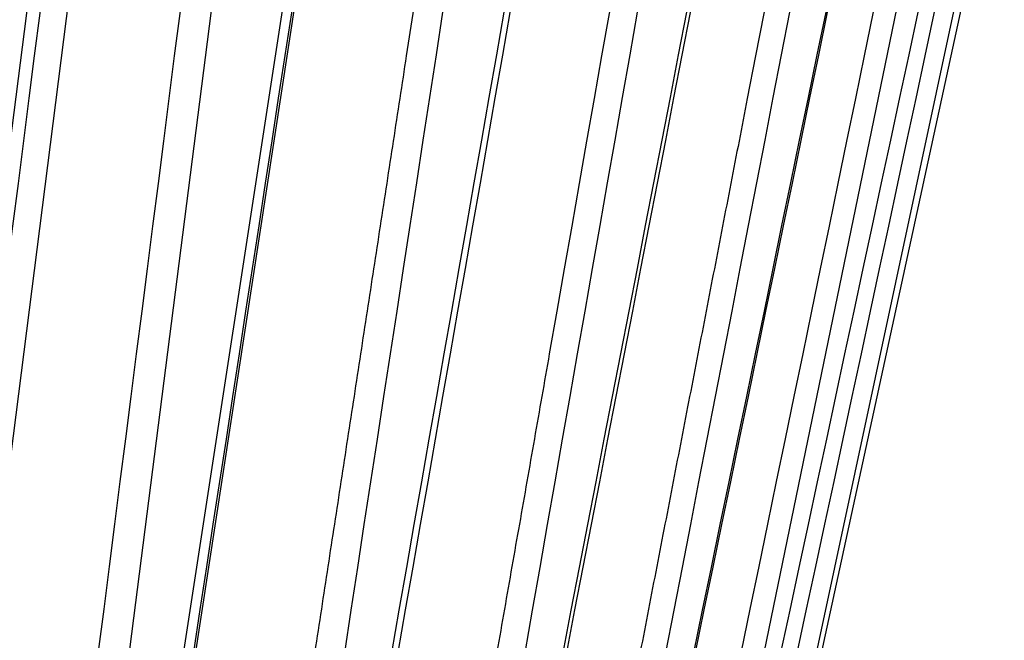
# Model space of a CAD drawing. Extents: x 162 to 1496, y 6 to 976.
# Drawn here: x 377 to 380, y 219 to 222 of the extents above; entities that cross this region are included whole.
import ezdxf

# ---------------------------------------------------------------- set-up
doc = ezdxf.new("R2010")
doc.units = 0
doc.layers.add('3', color=7, linetype='CONTINUOUS')

msp = doc.modelspace()

# ---------------------------------------------------------------- linework, layer by layer
at = {"layer": '3', "color": 3, "linetype": 'CONTINUOUS'}
for p, q in [((376.21601, 217.54868), (376.95158, 223.32158)), ((376.35504, 217.55925), (377.08675, 223.311)), ((377.57297, 223.32158), (376.83727, 217.54868)), ((376.97361, 217.54868), (377.85852, 223.32158)), ((377.01562, 217.55925), (377.89587, 223.311)), ((380.02295, 223.32158), (378.83264, 217.54868)), ((380.23077, 223.32158), (378.99463, 217.54868))]:
    msp.add_line(p, q, dxfattribs=at)
at = {"layer": '3', "color": 40, "linetype": 'CONTINUOUS'}
msp.add_line((379.00869, 217.54868), (380.26023, 223.32158), dxfattribs=at)
for points in [[(377.75782, 222.45123, 0), (377.77713, 222.57731, 0), (377.80193, 222.73924, -0.0000001), (377.84013, 222.98865, -0.0000001), (377.89015, 223.31528, 0)], [(377.02993, 217.69875, 0.0000004), (377.05199, 217.84277, 0.0000004), (377.07405, 217.9868, 0.0000004), (377.09611, 218.13082, 0.0000004), (377.11817, 218.27484, 0.0000004), (377.14023, 218.41886, 0.0000004), (377.16229, 218.56288, 0.0000003), (377.18435, 218.7069, 0.0000003), (377.20641, 218.85092, 0.0000003), (377.22847, 218.99493, 0.0000003), (377.25053, 219.13895, 0.0000003), (377.27258, 219.28297, 0.0000003), (377.29464, 219.42698, 0.0000003), (377.3167, 219.571, 0.0000003), (377.33876, 219.71501, 0.0000002), (377.36081, 219.85902, 0.0000002), (377.38287, 220.00304, 0.0000002), (377.40493, 220.14705, 0.0000002), (377.42698, 220.29106, 0.0000002), (377.44904, 220.43508, 0.0000002), (377.4711, 220.57909, 0.0000002), (377.49315, 220.7231, 0.0000001), (377.51521, 220.86711, 0.0000001), (377.53726, 221.01112, 0.0000001), (377.55932, 221.15515, 0.0000001), (377.58138, 221.29915, 0.0000001), (377.60342, 221.44308, 0.0000001), (377.62549, 221.58717, 0.0000001), (377.64759, 221.73147, 0.0000001), (377.6696, 221.87519, 0), (377.69148, 222.01805, 0), (377.71371, 222.16321)], [(376.28119, 217.70107, 0.0000003), (376.29951, 217.84498, 0.0000003), (376.31782, 217.98889, 0.0000003), (376.33614, 218.1328, 0.0000003), (376.35446, 218.2767, 0.0000003), (376.37277, 218.42061, 0.0000003), (376.39109, 218.56451, 0.0000003), (376.40941, 218.70841, 0.0000003), (376.42772, 218.85231, 0.0000003), (376.44604, 218.99621, 0.0000003), (376.46435, 219.14011, 0.0000003), (376.48266, 219.28401, 0.0000003), (376.50098, 219.42791, 0.0000003), (376.51929, 219.57181, 0.0000003), (376.53761, 219.7157, 0.0000003), (376.55592, 219.8596, 0.0000002), (376.57423, 220.00349, 0.0000002), (376.59255, 220.14739, 0.0000002), (376.61086, 220.29128, 0.0000002), (376.62917, 220.43517, 0.0000002), (376.64748, 220.57907, 0.0000002), (376.6658, 220.72296, 0.0000002), (376.68411, 220.86684, 0.0000002), (376.70242, 221.01074, 0.0000002), (376.72073, 221.15465, 0.0000002), (376.73904, 221.29852, 0.0000002), (376.75734, 221.44233, 0.0000002), (376.77566, 221.5863, 0.0000002), (376.79401, 221.73048, 0.0000002), (376.81229, 221.87407, 0.0000002), (376.83045, 222.01681, 0.0000002), (376.84891, 222.16185, 0.0000002), (376.86779, 222.31027, 0.0000001), (376.88553, 222.44962, 0.0000001), (376.90156, 222.5756, 0.0000002), (376.92215, 222.73739, 0.0000003), (376.95386, 222.98659, 0.0000001), (376.99539, 223.31293, 0.0000001)], [(378.22007, 217.69509, 0.0000005), (378.24792, 217.8393, 0.0000005), (378.27576, 217.98351, 0.0000005), (378.30361, 218.12771, 0.0000005), (378.33145, 218.27192, 0.0000005), (378.3593, 218.41612, 0.0000005), (378.38714, 218.56033, 0.0000005), (378.41499, 218.70453, 0.0000005), (378.44283, 218.84873, 0.0000005), (378.47067, 218.99294, 0.0000004), (378.49851, 219.13714, 0.0000004), (378.52636, 219.28134, 0.0000004), (378.5542, 219.42554, 0.0000004), (378.58204, 219.56974, 0.0000004), (378.60988, 219.71393, 0.0000004), (378.63772, 219.85813, 0.0000004), (378.66556, 220.00233, 0.0000004), (378.6934, 220.14652, 0.0000004), (378.72124, 220.29072, 0.0000003), (378.74908, 220.43492, 0.0000003), (378.77692, 220.57911, 0.0000003), (378.80476, 220.72331, 0.0000003), (378.8326, 220.8675, 0.0000003), (378.86044, 221.0117, 0.0000003), (378.88828, 221.15591, 0.0000003), (378.91611, 221.30008, 0.0000003), (378.94393, 221.4442, 0.0000003), (378.97179, 221.58847, 0.0000003), (378.99968, 221.73295, 0.0000002), (379.02746, 221.87685, 0.0000002), (379.05508, 222.01989, 0.0000002), (379.08313, 222.16524, 0.0000003), (379.11185, 222.31397, 0.0000002), (379.13881, 222.45362, 0.0000001), (379.16318, 222.57986, 0.0000002), (379.19448, 222.742, 0.0000004), (379.24269, 222.99172, 0.0000002), (379.30582, 223.31875, 0.0000001)], [(378.63223, 217.69428, 0.0000009), (378.66197, 217.83853, 0.000001), (378.69171, 217.98277, 0.0000009), (378.72145, 218.12702, 0.0000009), (378.75119, 218.27127, 0.0000009), (378.78093, 218.41551, 0.0000009), (378.81067, 218.55976, 0.0000009), (378.8404, 218.70401, 0.0000009), (378.87014, 218.84826, 0.0000008), (378.89988, 218.9925, 0.0000008), (378.92961, 219.13675, 0.0000008), (378.95935, 219.281, 0.0000008), (378.98908, 219.42525, 0.0000008), (379.01882, 219.5695, 0.0000007), (379.04855, 219.71375, 0.0000007), (379.07829, 219.858, 0.0000007), (379.10802, 220.00225, 0.0000007), (379.13776, 220.1465, 0.0000007), (379.16749, 220.29075, 0.0000007), (379.19722, 220.43501, 0.0000006), (379.22695, 220.57926, 0.0000006), (379.25669, 220.72351, 0.0000006), (379.28642, 220.86776, 0.0000006), (379.31615, 221.01202, 0.0000006), (379.34589, 221.15629, 0.0000006), (379.37561, 221.30052, 0.0000005), (379.40533, 221.4447, 0.0000005), (379.43507, 221.58903, 0.0000005), (379.46486, 221.73357, 0.0000005), (379.49453, 221.87754, 0.0000004), (379.52403, 222.02064, 0.0000005), (379.55399, 222.16604, 0.0000005), (379.58466, 222.31485, 0.0000004), (379.61345, 222.45455, 0.0000002), (379.63948, 222.58085, 0.0000005), (379.67291, 222.74306, 0.0000008), (379.72439, 222.99289, 0.0000004), (379.79182, 223.32006, 0.0000002)], [(377.68157, 217.6967, 0.0000004), (377.70683, 217.84082, 0.0000004), (377.73209, 217.98495, 0.0000004), (377.75736, 218.12907, 0.0000004), (377.78262, 218.2732, 0.0000004), (377.80788, 218.41732, 0.0000004), (377.83315, 218.56144, 0.0000004), (377.85841, 218.70556, 0.0000004), (377.88367, 218.84968, 0.0000004), (377.90893, 218.9938, 0.0000005), (377.93419, 219.13792, 0.0000005), (377.95945, 219.28204, 0.0000005), (377.98471, 219.42616, 0.0000005), (378.00997, 219.57027, 0.0000005), (378.03523, 219.71439, 0.0000005), (378.06049, 219.8585, 0.0000005), (378.08574, 220.00262, 0.0000005), (378.111, 220.14673, 0.0000005), (378.13626, 220.29085, 0.0000005), (378.16152, 220.43496, 0.0000005), (378.18677, 220.57908, 0.0000005), (378.21203, 220.72319, 0.0000005), (378.23728, 220.86729, 0.0000005), (378.26254, 221.01141, 0.0000005), (378.2878, 221.15554, 0.0000005), (378.31305, 221.29963, 0.0000005), (378.33829, 221.44367, 0.0000005), (378.36356, 221.58786, 0.0000005), (378.38887, 221.73226, 0.0000005), (378.41407, 221.87608, 0.0000005), (378.43912, 222.01903, 0.0000005), (378.46457, 222.16429, 0.0000006), (378.49062, 222.31295, 0.0000005), (378.51508, 222.45251, 0.0000002), (378.53719, 222.57869, 0.0000007), (378.56558, 222.74073, 0.0000012), (378.60931, 222.99031, 0.0000006), (378.66658, 223.31716, 0.0000003)], [(380.0797, 223.17724, -0.0000007), (380.0488, 223.03292, -0.0000007), (380.01791, 222.8886, -0.0000007), (379.98702, 222.74427, -0.0000007), (379.95612, 222.59995, -0.0000007), (379.92523, 222.45563, -0.0000007), (379.89433, 222.3113, -0.0000007), (379.86344, 222.16698, -0.0000007), (379.83254, 222.02266, -0.0000007), (379.80164, 221.87833, -0.0000007), (379.77074, 221.73401, -0.0000007), (379.73985, 221.58969, -0.0000007), (379.70895, 221.44537, -0.0000007), (379.67805, 221.30104, -0.0000008), (379.64715, 221.15672, -0.0000008), (379.61625, 221.0124, -0.0000008), (379.58535, 220.86808, -0.0000008), (379.55445, 220.72375, -0.0000008), (379.52355, 220.57943, -0.0000008), (379.49265, 220.43511, -0.0000008), (379.46175, 220.29079, -0.0000008), (379.43085, 220.14647, -0.0000008), (379.39994, 220.00215, -0.0000008), (379.36904, 219.85783, -0.0000008), (379.33813, 219.71349, -0.0000008), (379.30723, 219.56918, -0.0000008), (379.27635, 219.42494, -0.0000008), (379.24542, 219.28054, -0.0000008), (379.21446, 219.13593, -0.0000008), (379.18361, 218.9919, -0.0000008), (379.15295, 218.84874, -0.0000009), (379.1218, 218.70327, -0.000001), (379.08992, 218.55439, -0.0000008), (379.05999, 218.41463, -0.0000003), (379.03293, 218.28827, -0.0000011), (378.99817, 218.12599, -0.0000019), (378.94464, 217.87604, -0.0000009), (378.87453, 217.54872, -0.0000005)]]:
    msp.add_lwpolyline(points, format="xyb", dxfattribs=at)
at = {"layer": '3', "color": 3, "linetype": 'CONTINUOUS'}
for points in [[(377.5388, 217.69295, 0.0000003), (377.56092, 217.83727, 0.0000003), (377.58305, 217.9816, 0.0000003), (377.60518, 218.12592, 0.0000003), (377.62731, 218.27025, 0.0000003), (377.64944, 218.41457, 0.0000003), (377.67156, 218.55889, 0.0000003), (377.69369, 218.70322, 0.0000003), (377.71582, 218.84754, 0.0000003), (377.73794, 218.99186, 0.0000003), (377.76007, 219.13619, 0.0000003), (377.7822, 219.28051, 0.0000003), (377.80432, 219.42484, 0.0000003), (377.82645, 219.56916, 0.0000003), (377.84858, 219.71348, 0.0000003), (377.8707, 219.85781, 0.0000003), (377.89283, 220.00213, 0.0000003), (377.91495, 220.14645, 0.0000003), (377.93708, 220.29078, 0.0000003), (377.9592, 220.4351, 0.0000003), (377.98133, 220.57942, 0.0000003), (378.00345, 220.72375, 0.0000003), (378.02558, 220.86806, 0.0000003), (378.0477, 221.01239, 0.0000003), (378.06983, 221.15674, 0.0000003), (378.09195, 221.30104, 0.0000002), (378.11406, 221.44529, 0.0000002), (378.1362, 221.58969, 0.0000002), (378.15837, 221.7343, 0.0000002), (378.18044, 221.87833, 0.0000002), (378.20239, 222.0215, 0.0000002), (378.22469, 222.16698, 0.0000003), (378.24751, 222.31585, 0.0000002), (378.26894, 222.45563, 0.0000001), (378.28831, 222.58199, 0.0000003), (378.31318, 222.74427, 0.0000005), (378.3515, 222.99423, 0.0000002), (378.40167, 223.32157, 0.0000001)], [(378.10972, 217.69304, 0.000001), (378.13505, 217.83735, 0.000001), (378.16037, 217.98167, 0.000001), (378.18569, 218.12599, 0.000001), (378.21101, 218.27031, 0.000001), (378.23633, 218.41463, 0.0000009), (378.26166, 218.55895, 0.0000009), (378.28698, 218.70327, 0.0000009), (378.3123, 218.84758, 0.0000009), (378.33761, 218.9919, 0.0000009), (378.36293, 219.13622, 0.0000008), (378.38825, 219.28054, 0.0000008), (378.41357, 219.42486, 0.0000008), (378.43889, 219.56918, 0.0000008), (378.4642, 219.71351, 0.0000008), (378.48952, 219.85783, 0.0000007), (378.51484, 220.00215, 0.0000007), (378.54015, 220.14647, 0.0000007), (378.56547, 220.29079, 0.0000007), (378.59078, 220.43511, 0.0000006), (378.6161, 220.57943, 0.0000006), (378.64141, 220.72375, 0.0000006), (378.66673, 220.86807, 0.0000006), (378.69204, 221.0124, 0.0000006), (378.71736, 221.15674, 0.0000005), (378.74267, 221.30104, 0.0000005), (378.76797, 221.44529, 0.0000005), (378.79329, 221.58969, 0.0000005), (378.81866, 221.7343, 0.0000005), (378.84392, 221.87833, 0.0000004), (378.86903, 222.0215, 0.0000004), (378.89454, 222.16698, 0.0000005), (378.92065, 222.31585, 0.0000003), (378.94516, 222.45563, 0.0000002), (378.96732, 222.58199, 0.0000004), (378.99578, 222.74427, 0.0000006), (379.03962, 222.99423, 0.0000003), (379.09703, 223.32157, 0.0000002)], [(378.55465, 217.69304, 0.0000008), (378.58253, 217.83735, 0.0000008), (378.61042, 217.98167, 0.0000008), (378.6383, 218.12599, 0.0000008), (378.66619, 218.27031, 0.0000008), (378.69407, 218.41463, 0.0000008), (378.72195, 218.55895, 0.0000008), (378.74984, 218.70327, 0.0000008), (378.77772, 218.84758, 0.0000008), (378.8056, 218.9919, 0.0000008), (378.83348, 219.13622, 0.0000008), (378.86136, 219.28054, 0.0000008), (378.88924, 219.42486, 0.0000008), (378.91712, 219.56918, 0.0000008), (378.945, 219.71351, 0.0000008), (378.97288, 219.85783, 0.0000008), (379.00076, 220.00215, 0.0000008), (379.02864, 220.14647, 0.0000008), (379.05652, 220.29079, 0.0000008), (379.0844, 220.43511, 0.0000008), (379.11228, 220.57943, 0.0000008), (379.14015, 220.72375, 0.0000008), (379.16803, 220.86807, 0.0000008), (379.1959, 221.0124, 0.0000008), (379.22378, 221.15674, 0.0000008), (379.25165, 221.30104, 0.0000008), (379.27952, 221.44529, 0.0000008), (379.3074, 221.58969, 0.0000008), (379.33533, 221.7343, 0.0000007), (379.36315, 221.87833, 0.0000007), (379.3908, 222.0215, 0.0000008), (379.4189, 222.16698, 0.0000009), (379.44765, 222.31585, 0.0000007), (379.47464, 222.45563, 0.0000002), (379.49904, 222.58199, 0.000001), (379.53038, 222.74427, 0.0000017), (379.57865, 222.99423, 0.0000008), (379.64186, 223.32157, 0.0000004)], [(380.13301, 223.16717, -0.0000003), (380.10222, 223.02338, -0.0000003), (380.07144, 222.87958, -0.0000003), (380.04065, 222.73579, -0.0000003), (380.00986, 222.592, -0.0000003), (379.97907, 222.44821, -0.0000004), (379.94828, 222.30441, -0.0000004), (379.91749, 222.16062, -0.0000004), (379.8867, 222.01683, -0.0000004), (379.85591, 221.87303, -0.0000004), (379.82512, 221.72924, -0.0000004), (379.79433, 221.58545, -0.0000005), (379.76354, 221.44165, -0.0000005), (379.73275, 221.29786, -0.0000005), (379.70196, 221.15407, -0.0000005), (379.67117, 221.01027, -0.0000005), (379.64038, 220.86648, -0.0000005), (379.60958, 220.72269, -0.0000005), (379.57879, 220.57889, -0.0000006), (379.548, 220.4351, -0.0000006), (379.51721, 220.29131, -0.0000006), (379.48641, 220.14751, -0.0000006), (379.45562, 220.00372, -0.0000006), (379.42482, 219.85993, -0.0000006), (379.39403, 219.71611, -0.0000007), (379.36323, 219.57234, -0.0000007), (379.33246, 219.42862, -0.0000007), (379.30164, 219.28475, -0.0000007), (379.27078, 219.14067, -0.0000007), (379.24005, 218.99716, -0.0000007), (379.2095, 218.85452, -0.0000008), (379.17846, 218.70958, -0.000001), (379.14669, 218.56125, -0.0000007), (379.11686, 218.42199, -0.0000002), (379.08989, 218.29609, -0.0000011), (379.05526, 218.1344, -0.0000019), (379.00192, 217.88537, -0.0000009), (378.93206, 217.55923, -0.0000005)], [(379.91428, 223.16717, -0.0000003), (379.88463, 223.02338, -0.0000003), (379.85498, 222.87958, -0.0000003), (379.82533, 222.73579, -0.0000004), (379.79568, 222.592, -0.0000004), (379.76603, 222.44821, -0.0000004), (379.73638, 222.30441, -0.0000004), (379.70673, 222.16062, -0.0000004), (379.67708, 222.01683, -0.0000004), (379.64743, 221.87303, -0.0000004), (379.61777, 221.72924, -0.0000005), (379.58812, 221.58545, -0.0000005), (379.55847, 221.44165, -0.0000005), (379.52882, 221.29786, -0.0000005), (379.49916, 221.15407, -0.0000005), (379.46951, 221.01027, -0.0000005), (379.43985, 220.86648, -0.0000006), (379.4102, 220.72269, -0.0000006), (379.38055, 220.57889, -0.0000006), (379.35089, 220.4351, -0.0000006), (379.32123, 220.29131, -0.0000006), (379.29158, 220.14751, -0.0000006), (379.26192, 220.00372, -0.0000006), (379.23227, 219.85993, -0.0000007), (379.20261, 219.71611, -0.0000007), (379.17295, 219.57234, -0.0000007), (379.14331, 219.42862, -0.0000007), (379.11364, 219.28475, -0.0000007), (379.08392, 219.14067, -0.0000007), (379.05432, 218.99716, -0.0000007), (379.0249, 218.85452, -0.0000008), (378.995, 218.70958, -0.000001), (378.9644, 218.56125, -0.0000007), (378.93568, 218.42199, -0.0000002), (378.90971, 218.29609, -0.0000011), (378.87635, 218.1344, -0.0000019), (378.82498, 217.88537, -0.0000009), (378.7577, 217.55923, -0.0000005)], [(379.26528, 223.17724, -0.0000007), (379.23742, 223.03292, -0.0000007), (379.20955, 222.8886, -0.0000007), (379.18168, 222.74427, -0.0000007), (379.15381, 222.59995, -0.0000007), (379.12594, 222.45563, -0.0000007), (379.09807, 222.3113, -0.0000007), (379.0702, 222.16698, -0.0000007), (379.04233, 222.02266, -0.0000007), (379.01446, 221.87833, -0.0000007), (378.98659, 221.73401, -0.0000007), (378.95872, 221.58969, -0.0000007), (378.93085, 221.44537, -0.0000007), (378.90297, 221.30104, -0.0000007), (378.8751, 221.15672, -0.0000007), (378.84723, 221.0124, -0.0000007), (378.81935, 220.86808, -0.0000007), (378.79148, 220.72375, -0.0000007), (378.7636, 220.57943, -0.0000007), (378.73573, 220.43511, -0.0000007), (378.70785, 220.29079, -0.0000007), (378.67998, 220.14647, -0.0000007), (378.6521, 220.00215, -0.0000007), (378.62423, 219.85783, -0.0000007), (378.59634, 219.71349, -0.0000007), (378.56847, 219.56918, -0.0000007), (378.54061, 219.42494, -0.0000007), (378.51271, 219.28054, -0.0000007), (378.48478, 219.13593, -0.0000007), (378.45696, 218.9919, -0.0000007), (378.4293, 218.84874, -0.0000007), (378.4012, 218.70327, -0.0000009), (378.37244, 218.55439, -0.0000007), (378.34544, 218.41463, -0.0000002), (378.32103, 218.28827, -0.0000009), (378.28967, 218.12599, -0.0000016), (378.24138, 217.87604, -0.0000008), (378.17815, 217.54872, -0.0000004)], [(379.75587, 223.17724, -0.0000004), (379.72612, 223.03292, -0.0000004), (379.69637, 222.8886, -0.0000004), (379.66662, 222.74427, -0.0000004), (379.63687, 222.59995, -0.0000004), (379.60712, 222.45563, -0.0000005), (379.57737, 222.3113, -0.0000005), (379.54761, 222.16698, -0.0000005), (379.51786, 222.02266, -0.0000005), (379.48811, 221.87833, -0.0000005), (379.45836, 221.73401, -0.0000005), (379.4286, 221.58969, -0.0000005), (379.39885, 221.44537, -0.0000006), (379.3691, 221.30104, -0.0000006), (379.33934, 221.15672, -0.0000006), (379.30959, 221.0124, -0.0000006), (379.27983, 220.86808, -0.0000006), (379.25008, 220.72375, -0.0000006), (379.22032, 220.57943, -0.0000006), (379.19056, 220.43511, -0.0000007), (379.16081, 220.29079, -0.0000007), (379.13105, 220.14647, -0.0000007), (379.1013, 220.00215, -0.0000007), (379.07154, 219.85783, -0.0000007), (379.04178, 219.71349, -0.0000007), (379.01202, 219.56918, -0.0000007), (378.98228, 219.42494, -0.0000008), (378.9525, 219.28054, -0.0000008), (378.92268, 219.13593, -0.0000008), (378.89298, 218.9919, -0.0000007), (378.86346, 218.84874, -0.0000008), (378.83346, 218.70327, -0.000001), (378.80276, 218.55439, -0.0000008), (378.77394, 218.41463, -0.0000002), (378.74788, 218.28827, -0.0000011), (378.71441, 218.12599, -0.000002), (378.66287, 217.87604, -0.000001), (378.59536, 217.54872, -0.0000005)], [(377.44906, 223.16717, -0.0000006), (377.43073, 223.02338, -0.0000006), (377.41239, 222.87958, -0.0000006), (377.39405, 222.73579, -0.0000006), (377.37571, 222.592, -0.0000006), (377.35737, 222.44821, -0.0000006), (377.33903, 222.30441, -0.0000006), (377.32069, 222.16062, -0.0000006), (377.30235, 222.01683, -0.0000006), (377.28401, 221.87303, -0.0000007), (377.26567, 221.72924, -0.0000007), (377.24733, 221.58545, -0.0000007), (377.22899, 221.44165, -0.0000007), (377.21064, 221.29786, -0.0000007), (377.1923, 221.15407, -0.0000007), (377.17396, 221.01027, -0.0000007), (377.15561, 220.86648, -0.0000007), (377.13727, 220.72269, -0.0000007), (377.11892, 220.57889, -0.0000008), (377.10058, 220.4351, -0.0000008), (377.08223, 220.29131, -0.0000008), (377.06389, 220.14751, -0.0000008), (377.04554, 220.00372, -0.0000008), (377.02719, 219.85993, -0.0000008), (377.00884, 219.71611, -0.0000008), (376.9905, 219.57234, -0.0000008), (376.97216, 219.42862, -0.0000009), (376.9538, 219.28475, -0.0000009), (376.93542, 219.14067, -0.0000009), (376.9171, 218.99716, -0.0000008), (376.8989, 218.85452, -0.0000009), (376.8804, 218.70958, -0.0000011), (376.86147, 218.56125, -0.0000009), (376.8437, 218.42199, -0.0000003), (376.82763, 218.29609, -0.0000012), (376.80699, 218.1344, -0.0000022), (376.7752, 217.88537, -0.0000011), (376.73357, 217.55923, -0.0000006)], [(378.62017, 223.17724, -0.0000008), (378.59486, 223.03292, -0.0000008), (378.56956, 222.8886, -0.0000008), (378.54426, 222.74427, -0.0000008), (378.51896, 222.59995, -0.0000008), (378.49365, 222.45563, -0.0000008), (378.46835, 222.3113, -0.0000008), (378.44304, 222.16698, -0.0000008), (378.41774, 222.02266, -0.0000008), (378.39243, 221.87833, -0.0000008), (378.36713, 221.73401, -0.0000008), (378.34182, 221.58969, -0.0000008), (378.31651, 221.44537, -0.0000008), (378.2912, 221.30104, -0.0000008), (378.2659, 221.15672, -0.0000008), (378.24059, 221.0124, -0.0000008), (378.21528, 220.86808, -0.0000009), (378.18997, 220.72375, -0.0000009), (378.16466, 220.57943, -0.0000009), (378.13935, 220.43511, -0.0000009), (378.11404, 220.29079, -0.0000009), (378.08873, 220.14647, -0.0000009), (378.06341, 220.00215, -0.0000009), (378.0381, 219.85783, -0.0000009), (378.01278, 219.71349, -0.0000009), (377.98747, 219.56918, -0.0000009), (377.96217, 219.42494, -0.0000009), (377.93685, 219.28054, -0.0000009), (377.91148, 219.13593, -0.0000009), (377.88621, 218.9919, -0.0000009), (377.8611, 218.84874, -0.000001), (377.83558, 218.70327, -0.0000012), (377.80947, 218.55439, -0.0000009), (377.78495, 218.41463, -0.0000003), (377.76278, 218.28827, -0.0000013), (377.73431, 218.12599, -0.0000022), (377.69046, 217.87604, -0.0000011), (377.63303, 217.54872, -0.0000006)], [(378.97468, 223.16717, -0.0000007), (378.94945, 223.02338, -0.0000007), (378.92422, 222.87958, -0.0000007), (378.899, 222.73579, -0.0000007), (378.87377, 222.592, -0.0000007), (378.84854, 222.44821, -0.0000008), (378.82331, 222.30441, -0.0000008), (378.79808, 222.16062, -0.0000008), (378.77286, 222.01683, -0.0000008), (378.74763, 221.87303, -0.0000008), (378.7224, 221.72924, -0.0000008), (378.69716, 221.58545, -0.0000008), (378.67193, 221.44165, -0.0000009), (378.6467, 221.29786, -0.0000009), (378.62147, 221.15407, -0.0000009), (378.59624, 221.01027, -0.0000009), (378.571, 220.86648, -0.0000009), (378.54577, 220.72269, -0.0000009), (378.52054, 220.57889, -0.0000009), (378.4953, 220.4351, -0.000001), (378.47006, 220.29131, -0.000001), (378.44483, 220.14751, -0.000001), (378.41959, 220.00372, -0.000001), (378.39435, 219.85993, -0.000001), (378.36911, 219.71611, -0.000001), (378.34388, 219.57234, -0.000001), (378.31865, 219.42862, -0.0000011), (378.2934, 219.28475, -0.0000011), (378.26811, 219.14067, -0.0000011), (378.24292, 218.99716, -0.000001), (378.21788, 218.85452, -0.0000011), (378.19243, 218.70958, -0.0000014), (378.16639, 218.56125, -0.0000011), (378.14194, 218.42199, -0.0000003), (378.11984, 218.29609, -0.0000015), (378.09145, 218.1344, -0.0000027), (378.04773, 217.88537, -0.0000013), (377.99047, 217.55923, -0.0000007)], [(378.27696, 223.16717, -0.0000009), (378.25491, 223.02338, -0.0000009), (378.23286, 222.87958, -0.0000009), (378.21081, 222.73579, -0.0000009), (378.18875, 222.592, -0.0000009), (378.1667, 222.44821, -0.0000009), (378.14465, 222.30441, -0.0000009), (378.12259, 222.16062, -0.0000009), (378.10054, 222.01683, -0.0000009), (378.07848, 221.87303, -0.0000009), (378.05643, 221.72924, -0.0000009), (378.03437, 221.58545, -0.0000009), (378.01231, 221.44165, -0.000001), (377.99026, 221.29786, -0.000001), (377.9682, 221.15407, -0.000001), (377.94614, 221.01027, -0.000001), (377.92408, 220.86648, -0.000001), (377.90202, 220.72269, -0.000001), (377.87996, 220.57889, -0.000001), (377.8579, 220.4351, -0.000001), (377.83584, 220.29131, -0.000001), (377.81377, 220.14751, -0.000001), (377.79171, 220.00372, -0.000001), (377.76965, 219.85993, -0.0000011), (377.74758, 219.71611, -0.0000011), (377.72552, 219.57234, -0.0000011), (377.70346, 219.42862, -0.0000011), (377.68139, 219.28475, -0.0000011), (377.65927, 219.14067, -0.0000011), (377.63725, 218.99716, -0.000001), (377.61536, 218.85452, -0.0000011), (377.59311, 218.70958, -0.0000014), (377.57035, 218.56125, -0.0000011), (377.54898, 218.42199, -0.0000003), (377.52965, 218.29609, -0.0000015), (377.50483, 218.1344, -0.0000026), (377.4666, 217.88537, -0.0000013), (377.41654, 217.55923, -0.0000007)], [(379.52494, 223.16717, -0.0000007), (379.49716, 223.02338, -0.0000007), (379.46938, 222.87958, -0.0000007), (379.4416, 222.73579, -0.0000008), (379.41382, 222.592, -0.0000008), (379.38604, 222.44821, -0.0000008), (379.35826, 222.30441, -0.0000008), (379.33048, 222.16062, -0.0000008), (379.3027, 222.01683, -0.0000009), (379.27492, 221.87303, -0.0000009), (379.24714, 221.72924, -0.0000009), (379.21936, 221.58545, -0.0000009), (379.19157, 221.44165, -0.0000009), (379.16379, 221.29786, -0.0000009), (379.136, 221.15407, -0.000001), (379.10822, 221.01027, -0.000001), (379.08043, 220.86648, -0.000001), (379.05265, 220.72269, -0.000001), (379.02486, 220.57889, -0.000001), (378.99707, 220.4351, -0.000001), (378.96929, 220.29131, -0.0000011), (378.9415, 220.14751, -0.0000011), (378.91371, 220.00372, -0.0000011), (378.88592, 219.85993, -0.0000011), (378.85812, 219.71611, -0.0000011), (378.83034, 219.57234, -0.0000011), (378.80256, 219.42862, -0.0000012), (378.77475, 219.28475, -0.0000012), (378.7469, 219.14067, -0.0000012), (378.71916, 218.99716, -0.0000011), (378.69159, 218.85452, -0.0000013), (378.66357, 218.70958, -0.0000015), (378.6349, 218.56125, -0.0000012), (378.60798, 218.42199, -0.0000004), (378.58364, 218.29609, -0.0000017), (378.55238, 218.1344, -0.000003), (378.50423, 217.88537, -0.0000015), (378.44118, 217.55923, -0.0000008)]]:
    msp.add_lwpolyline(points, format="xyb", dxfattribs=at)

doc.saveas('drawing.dxf')
